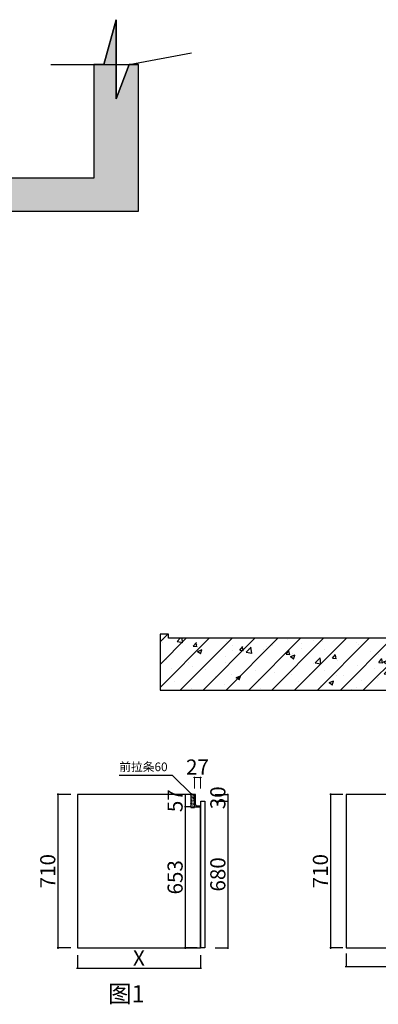
# Model space of a CAD drawing. Units: millimetres. Extents: x 1842351 to 1878478, y -1377631 to -1370130.
# Drawn here: x 1864793 to 1866456, y -1377631 to -1373068 of the extents above; entities that cross this region are included whole.
import ezdxf

# ---------------------------------------------------------------- set-up
doc = ezdxf.new("R2010")
doc.units = ezdxf.units.MM
doc.header["$LTSCALE"] = 3
doc.header["$PDMODE"] = 3
for name, color, linetype in [('左产品层', 7, 'Continuous'), ('帝森木制品', 7, 'Continuous'), ('曾工木制品', 7, 'Continuous')]:
    doc.layers.add(name, color=color, linetype=linetype)
doc.styles.add('H1', font='txt')
doc.styles.add('ZB_宋体', font='txt', dxfattribs={"height": 80})
doc.styles.add('帝森标注0.5', font='txt', dxfattribs={"width": 0.5})
doc.styles.add('覃工宋体0.5', font='txt', dxfattribs={"width": 0.6})
doc.dimstyles.new('副本 胜', dxfattribs={"dimscale": 10, "dimtxt": 7, "dimasz": 0.5, "dimexe": 0.4, "dimexo": 1, "dimgap": 0.5, "dimtad": 1, "dimdec": 0, "dimdsep": 46, "dimtxsty": '帝森标注0.5', "dimblk": 'OBLIQUE', "dimcen": 2.5, "dimclrd": 256, "dimclre": 256, "dimclrt": 7, "dimadec": 0, "dimazin": 0, "dimtfac": 1, "dimtdec": 0, "dimtix": 1, "dimtmove": 1, "dimatfit": 2, "dimldrblk": 'CCD_Leader_Arrow', "dimfxl": 5, "dimfxlon": 1, "dimlwd": 5, "dimlwe": 5, "dimarcsym": 0})
doc.dimstyles.new('胜', dxfattribs={"dimtxt": 70, "dimasz": 3, "dimexe": 3, "dimexo": 15, "dimgap": 3, "dimtad": 1, "dimdec": 0, "dimtxsty": 'H1', "dimblk": 'ARCHTICK', "dimcen": 30, "dimdle": 5, "dimclrd": 7, "dimclre": 256, "dimclrt": 256, "dimadec": 0, "dimazin": 0, "dimtfac": 1, "dimtdec": 0, "dimtix": 1, "dimtmove": 1, "dimatfit": 3, "dimldrblk": 'CCD_Leader_Arrow', "dimfxl": 60, "dimfxlon": 1, "dimlwd": -1, "dimarcsym": 0})
doc.dimstyles.new('覃R标注', dxfattribs={"dimscale": 20, "dimtxt": 5, "dimasz": 0.3, "dimexe": 0.4, "dimexo": 1, "dimgap": 0.5, "dimtad": 1, "dimdec": 0, "dimrnd": 0.5, "dimdsep": 46, "dimtxsty": '覃工宋体0.5', "dimblk": 'OBLIQUE', "dimcen": 2, "dimclrd": 7, "dimclrt": 2, "dimadec": 0, "dimazin": 0, "dimtfac": 1, "dimtdec": 0, "dimtix": 1, "dimtmove": 1, "dimatfit": 3, "dimldrblk": 'OPEN30', "dimfxl": 6, "dimfxlon": 1, "dimarcsym": 0})

# ---------------------------------------------------------------- blocks, each defined once
blk = doc.blocks.new('_Oblique')
at = {"color": 0, "linetype": 'ByBlock', "lineweight": -2}
blk.add_line((-0.5, -0.5), (0.5, 0.5), dxfattribs=at)
blk = doc.blocks.new('_Open30')
at = {"color": 0, "linetype": 'ByBlock', "lineweight": -2}
for p, q in [((-1, 0.27), (0, 0)), ((0, 0), (-1, -0.27)), ((0, 0), (-1, 0))]:
    blk.add_line(p, q, dxfattribs=at)
blk = doc.blocks.new('_ArchTick')
at = {"color": 0, "linetype": 'ByBlock', "const_width": 0.15}
blk.add_lwpolyline([(-0.5, -0.5), (0.5, 0.5)], dxfattribs=at)
blk = doc.blocks.new('*D29')
at = {"lineweight": -2, "transparency": 16777216}
for p, q in [((1865564.5, -1376659.3), (1865558, -1376659.3)), ((1865589.2, -1376716.3), (1865558, -1376716.3))]:
    blk.add_line(p, q, dxfattribs=at)
at = {"color": 7, "transparency": 16777216}
for p, q in [((1865561, -1376659.3), (1865561, -1376656.3)), ((1865561, -1376659.3), (1865561, -1376716.3)), ((1865561, -1376716.3), (1865561, -1376719.3))]:
    blk.add_line(p, q, dxfattribs=at)
at = {"layer": 'Defpoints', "color": 0, "transparency": 16777216}
for p in [(1865579.5, -1376659.3), (1865561, -1376716.3), (1865604.2, -1376716.3)]:
    blk.add_point(p, dxfattribs=at)
at = {"color": 7, "transparency": 16777216, "xscale": 3, "yscale": 3, "zscale": 3}
for p, rotation in [((1865561, -1376659.3), 270), ((1865561, -1376716.3), 90)]:
    blk.add_blockref('_ArchTick', p, dxfattribs=dict(at, rotation=rotation))
at = {"transparency": 16777216, "insert": (1865523, -1376687.8), "char_height": 70, "attachment_point": 5, "rotation": 90, "style": 'H1'}
blk.add_mtext('57', dxfattribs=at)
blk = doc.blocks.new('CCD_Leader_Arrow')
at = {"color": 2, "linetype": 'ByBlock'}
blk.add_line((0, 0), (-1, 0), dxfattribs=at)
for points in [[(-0.86, 0.67), (-0.6, 0.85), (-0.24, 0), (0, 0)], [(-0.86, -0.67), (-0.6, -0.85), (-0.24, 0), (0, 0)]]:
    blk.add_solid(points, dxfattribs=at)
blk = doc.blocks.new('*D30')
at = {"lineweight": -2, "transparency": 16777216}
for p, q in [((1865589.2, -1376716.3), (1865558, -1376716.3)), ((1865616.2, -1377369.3), (1865558, -1377369.3))]:
    blk.add_line(p, q, dxfattribs=at)
at = {"color": 7, "transparency": 16777216}
blk.add_line((1865561, -1376711.3), (1865561, -1377374.3), dxfattribs=at)
at = {"layer": 'Defpoints', "color": 0, "transparency": 16777216}
for p in [(1865604.2, -1376716.3), (1865561, -1377369.3), (1865631.2, -1377369.3)]:
    blk.add_point(p, dxfattribs=at)
at = {"color": 7, "transparency": 16777216, "xscale": 3, "yscale": 3, "zscale": 3}
for p, rotation in [((1865561, -1376716.3), 90), ((1865561, -1377369.3), 270)]:
    blk.add_blockref('_ArchTick', p, dxfattribs=dict(at, rotation=rotation))
at = {"transparency": 16777216, "insert": (1865523, -1377042.8), "char_height": 70, "attachment_point": 5, "rotation": 90, "style": 'H1'}
blk.add_mtext('653', dxfattribs=at)
blk = doc.blocks.new('*D31')
at = {"color": 7, "transparency": 16777216}
blk.add_line((1864970.4, -1376654.3), (1864970.4, -1377374.3), dxfattribs=at)
at = {"lineweight": -2, "transparency": 16777216}
for p, q in [((1865030.4, -1376659.3), (1864967.4, -1376659.3)), ((1865030.4, -1377369.3), (1864967.4, -1377369.3))]:
    blk.add_line(p, q, dxfattribs=at)
at = {"layer": 'Defpoints', "color": 0, "transparency": 16777216}
for p in [(1865061.2, -1376659.3), (1864970.4, -1377369.3), (1865061.2, -1377369.3)]:
    blk.add_point(p, dxfattribs=at)
at = {"color": 7, "transparency": 16777216, "xscale": 3, "yscale": 3, "zscale": 3}
for p, rotation in [((1864970.4, -1376659.3), 90), ((1864970.4, -1377369.3), 270)]:
    blk.add_blockref('_ArchTick', p, dxfattribs=dict(at, rotation=rotation))
at = {"transparency": 16777216, "insert": (1864932.4, -1377014.3), "char_height": 70, "attachment_point": 5, "rotation": 90, "style": 'H1'}
blk.add_mtext('710', dxfattribs=at)
blk = doc.blocks.new('*D40')
at = {"color": 7, "transparency": 16777216}
blk.add_line((1866234.9, -1376654.3), (1866234.9, -1377374.3), dxfattribs=at)
at = {"lineweight": -2, "transparency": 16777216}
for p, q in [((1866292.3, -1376659.3), (1866231.9, -1376659.3)), ((1866292.3, -1377369.3), (1866231.9, -1377369.3))]:
    blk.add_line(p, q, dxfattribs=at)
at = {"layer": 'Defpoints', "color": 0, "transparency": 16777216}
for p in [(1866307.3, -1376659.3), (1866234.9, -1377369.3), (1866307.3, -1377369.3)]:
    blk.add_point(p, dxfattribs=at)
at = {"color": 7, "transparency": 16777216, "xscale": 3, "yscale": 3, "zscale": 3}
for p, rotation in [((1866234.9, -1376659.3), 90), ((1866234.9, -1377369.3), 270)]:
    blk.add_blockref('_ArchTick', p, dxfattribs=dict(at, rotation=rotation))
at = {"transparency": 16777216, "insert": (1866196.9, -1377014.3), "char_height": 70, "attachment_point": 5, "rotation": 90, "style": 'H1'}
blk.add_mtext('710', dxfattribs=at)
blk = doc.blocks.new('*D41')
at = {"lineweight": -2, "transparency": 16777216}
for p, q in [((1865699.2, -1376659.3), (1865762.2, -1376659.3)), ((1865699.2, -1376689.3), (1865762.2, -1376689.3))]:
    blk.add_line(p, q, dxfattribs=at)
at = {"color": 7, "transparency": 16777216}
for p, q in [((1865759.2, -1376659.3), (1865759.2, -1376656.3)), ((1865759.2, -1376659.3), (1865759.2, -1376689.3)), ((1865759.2, -1376689.3), (1865759.2, -1376692.3))]:
    blk.add_line(p, q, dxfattribs=at)
at = {"layer": 'Defpoints', "color": 0, "transparency": 16777216}
for p in [(1865604.2, -1376659.3), (1865640.1, -1376689.3), (1865759.2, -1376689.3)]:
    blk.add_point(p, dxfattribs=at)
at = {"color": 7, "transparency": 16777216, "xscale": 3, "yscale": 3, "zscale": 3}
for p, rotation in [((1865759.2, -1376659.3), 270), ((1865759.2, -1376689.3), 90)]:
    blk.add_blockref('_ArchTick', p, dxfattribs=dict(at, rotation=rotation))
at = {"transparency": 16777216, "insert": (1865721.2, -1376674.3), "char_height": 70, "attachment_point": 5, "rotation": 90, "style": 'H1'}
blk.add_mtext('30', dxfattribs=at)
blk = doc.blocks.new('*D42')
at = {"lineweight": -2, "transparency": 16777216}
for p, q in [((1865699.2, -1376689.3), (1865762.2, -1376689.3)), ((1865699.2, -1377369.3), (1865762.2, -1377369.3))]:
    blk.add_line(p, q, dxfattribs=at)
at = {"color": 7, "transparency": 16777216}
blk.add_line((1865759.2, -1376684.3), (1865759.2, -1377374.3), dxfattribs=at)
at = {"layer": 'Defpoints', "color": 0, "transparency": 16777216}
for p in [(1865640.1, -1376689.3), (1865640.1, -1377369.3), (1865759.2, -1377369.3)]:
    blk.add_point(p, dxfattribs=at)
at = {"color": 7, "transparency": 16777216, "xscale": 3, "yscale": 3, "zscale": 3}
for p, rotation in [((1865759.2, -1376689.3), 90), ((1865759.2, -1377369.3), 270)]:
    blk.add_blockref('_ArchTick', p, dxfattribs=dict(at, rotation=rotation))
at = {"transparency": 16777216, "insert": (1865721.2, -1377029.3), "char_height": 70, "attachment_point": 5, "rotation": 90, "style": 'H1'}
blk.add_mtext('680', dxfattribs=at)
blk = doc.blocks.new('*D43')
at = {"lineweight": -2, "transparency": 16777216}
for p, q in [((1865061.2, -1377403.8), (1865061.2, -1377466.8)), ((1865631.2, -1377403.8), (1865631.2, -1377466.8))]:
    blk.add_line(p, q, dxfattribs=at)
at = {"color": 7, "transparency": 16777216}
blk.add_line((1865056.2, -1377463.8), (1865636.2, -1377463.8), dxfattribs=at)
at = {"layer": 'Defpoints', "color": 0, "transparency": 16777216}
for p in [(1865061.2, -1377369.3), (1865631.2, -1377369.3), (1865631.2, -1377463.8)]:
    blk.add_point(p, dxfattribs=at)
at = {"color": 7, "transparency": 16777216, "xscale": 3, "yscale": 3, "zscale": 3, "rotation": 180}
blk.add_blockref('_ArchTick', (1865061.2, -1377463.8), dxfattribs=at)
at = {"color": 7, "transparency": 16777216, "xscale": 3, "yscale": 3, "zscale": 3}
blk.add_blockref('_ArchTick', (1865631.2, -1377463.8), dxfattribs=at)
at = {"transparency": 16777216, "insert": (1865346.2, -1377425.8), "char_height": 70, "attachment_point": 5, "style": 'H1'}
blk.add_mtext('X', dxfattribs=at)
blk = doc.blocks.new('*D44')
at = {"lineweight": -2, "transparency": 16777216}
for p, q in [((1866307.3, -1377396.1), (1866307.3, -1377459.1)), ((1866877.3, -1377396.1), (1866877.3, -1377459.1))]:
    blk.add_line(p, q, dxfattribs=at)
at = {"color": 7, "transparency": 16777216}
blk.add_line((1866302.3, -1377456.1), (1866882.3, -1377456.1), dxfattribs=at)
at = {"layer": 'Defpoints', "color": 0, "transparency": 16777216}
for p in [(1866307.3, -1377369.3), (1866877.3, -1377369.3), (1866877.3, -1377456.1)]:
    blk.add_point(p, dxfattribs=at)
at = {"color": 7, "transparency": 16777216, "xscale": 3, "yscale": 3, "zscale": 3, "rotation": 180}
blk.add_blockref('_ArchTick', (1866307.3, -1377456.1), dxfattribs=at)
at = {"color": 7, "transparency": 16777216, "xscale": 3, "yscale": 3, "zscale": 3}
blk.add_blockref('_ArchTick', (1866877.3, -1377456.1), dxfattribs=at)
at = {"transparency": 16777216, "insert": (1866592.3, -1377418.1), "char_height": 70, "attachment_point": 5, "style": 'H1'}
blk.add_mtext('X', dxfattribs=at)
blk = doc.blocks.new('*D45')
at = {"layer": 'Defpoints', "color": 0, "transparency": 16777216}
for p in [(1865631.2, -1376580.7), (1865604.2, -1376716.3), (1865631.2, -1376716.3)]:
    blk.add_point(p, dxfattribs=at)
at = {"layer": '帝森木制品', "lineweight": 5, "transparency": 16777216}
for p, q in [((1865604.2, -1376580.7), (1865599.2, -1376580.7)), ((1865604.2, -1376630.7), (1865604.2, -1376576.7)), ((1865604.2, -1376580.7), (1865631.2, -1376580.7)), ((1865631.2, -1376630.7), (1865631.2, -1376576.7)), ((1865631.2, -1376580.7), (1865636.2, -1376580.7))]:
    blk.add_line(p, q, dxfattribs=at)
at = {"layer": '帝森木制品', "lineweight": 5, "transparency": 16777216, "xscale": 5, "yscale": 5, "zscale": 5}
blk.add_blockref('_Oblique', (1865604.2, -1376580.7), dxfattribs=at)
at = {"layer": '帝森木制品', "lineweight": 5, "transparency": 16777216, "xscale": 5, "yscale": 5, "zscale": 5, "rotation": 180}
blk.add_blockref('_Oblique', (1865631.2, -1376580.7), dxfattribs=at)
at = {"layer": '帝森木制品', "color": 7, "transparency": 16777216, "insert": (1865617.7, -1376540.7), "char_height": 70, "attachment_point": 5, "style": '帝森标注0.5'}
blk.add_mtext('27', dxfattribs=at)

msp = doc.modelspace()

# ---------------------------------------------------------------- hatches: boundary and pattern name
at = {"layer": '帝森木制品'}
h = msp.add_hatch(dxfattribs=at)
h.set_pattern_fill('钢筋混凝土', color=8, scale=30)
h.set_pattern_definition([(45, (34606.44, -23165.195), (-53.0330086, 53.0330086), []), (50, (34606.44, -23165.2), (215.178055, -18.82564), [22.5, -247.5]), (355, (34606.44, -23165.2), (-41.6254, 225.65764), [18, -198]), (100.4514, (34624.37, -23166.76), (173.552815, 206.831863), [19.122057, -210.342634]), (46.1842, (34606.44, -23105.2), (320.172315, -49.655704), [33.75, -371.25]), (96.6356, (34633.12, -23109.33), (280.39881, 292.23536), [28.683086, -315.5139]), (351.1842, (34606.44, -23105.2), (280.398584, 292.23558), [27, -297]), (21, (34636.44, -23120.2), (179.072116, -120.785667), [22.5, -247.5]), (326, (34636.44, -23120.2), (72.9946, 217.545014), [18, -198]), (71.4514, (34651.36, -23130.26), (252.066789, 96.759149), [19.122057, -210.342634]), (37.5, (34606.44, -23165.195), (3.6479566, 99.8681561), [0, -195.6, 0, -201, 0, -198.75]), (7.5, (34606.44, -23165.2), (78.920861, 118.3235136), [0, -114.6, 0, -191.1, 0, -75.75]), (327.5, (34539.54, -23165.195), (160.1467309, -6.7664615), [0, -75, 0, -234, 0, -310.5]), (317.5, (34509.54, -23165.2), (174.955851, 30.031495), [0, -97.5, 0, -155.4, 0, -220.5])])
h.paths.add_polyline_path([(1865344, -1373275.8), (1865300.5, -1373275.8), (1865240.7, -1373434.7), (1865240.7, -1373068.5), (1865183, -1373275.8), (1865137.4, -1373275.8), (1865137.4, -1373802.3), (1864303, -1373802.3), (1862053, -1373802.3), (1862053, -1374002.3), (1864103, -1374002.3), (1864103, -1374502.3), (1864303, -1374502.3), (1864303, -1373955.3), (1865344, -1373955.3)])
edge = h.paths.add_edge_path()
edge.add_line((1864281, -1375915.3), (1864081, -1375915.3))
edge.add_line((1864081, -1375915.3), (1864081, -1375955.3))
edge.add_line((1864081, -1375955.3), (1861116, -1375955.3))
edge.add_line((1861116, -1375955.3), (1861116, -1375633.9))
edge.add_line((1861116, -1375633.9), (1860973.2, -1375633.9))
edge.add_arc((1860973.2, -1375561.7), 72.2, 180, 270, ccw=False)
edge.add_arc((1860973.2, -1375561.7), 72.2, 90, 180, ccw=False)
edge.add_line((1860973.2, -1375489.5), (1861116, -1375489.5))
edge.add_line((1861116, -1375489.5), (1861116, -1375383.3))
edge.add_line((1861116, -1375383.3), (1860656, -1375383.3))
edge.add_line((1860656, -1375383.3), (1860656, -1374002.3))
edge.add_line((1860656, -1374002.3), (1860971, -1374002.3))
edge.add_line((1860971, -1374002.3), (1860971, -1373802.3))
edge.add_line((1860971, -1373802.3), (1860456, -1373802.3))
edge.add_line((1860456, -1373802.3), (1860456, -1376175.3))
edge.add_line((1860456, -1376175.3), (1864281, -1376175.3))
edge.add_line((1864281, -1376175.3), (1864281, -1375915.3))
h = msp.add_hatch(dxfattribs=at)
h.set_pattern_fill('钢筋混凝土', color=8, scale=30)
h.set_pattern_definition([(45, (34606.44, -23111.195), (-53.0330086, 53.0330086), []), (50, (34606.44, -23111.2), (215.178055, -18.82564), [22.5, -247.5]), (355, (34606.44, -23111.2), (-41.6254, 225.65764), [18, -198]), (100.4514, (34624.37, -23112.76), (173.552815, 206.831863), [19.122057, -210.342634]), (46.1842, (34606.44, -23051.2), (320.172315, -49.655704), [33.75, -371.25]), (96.6356, (34633.12, -23055.33), (280.39881, 292.23536), [28.683086, -315.5139]), (351.1842, (34606.44, -23051.2), (280.398584, 292.23558), [27, -297]), (21, (34636.44, -23066.2), (179.072116, -120.785667), [22.5, -247.5]), (326, (34636.44, -23066.2), (72.9946, 217.545014), [18, -198]), (71.4514, (34651.36, -23076.26), (252.066789, 96.759149), [19.122057, -210.342634]), (37.5, (34606.44, -23111.195), (3.6479566, 99.8681561), [0, -195.6, 0, -201, 0, -198.75]), (7.5, (34606.44, -23111.2), (78.920861, 118.3235136), [0, -114.6, 0, -191.1, 0, -75.75]), (327.5, (34539.54, -23111.195), (160.1467309, -6.7664615), [0, -75, 0, -234, 0, -310.5]), (317.5, (34509.54, -23111.2), (174.955851, 30.031495), [0, -97.5, 0, -155.4, 0, -220.5])])
h.paths.add_polyline_path([(1869155, -1374223.3), (1868955, -1374223.3), (1868955, -1375935.3), (1868555, -1375935.3), (1865484, -1375935.3), (1865484, -1375915.3), (1865444, -1375915.3), (1865444, -1376175.3), (1869155, -1376175.3)])
at = {"layer": '曾工木制品', "lineweight": -3}
h = msp.add_hatch(dxfattribs=at)
h.set_pattern_fill('AR-CONC', color=8, scale=0.05)
h.set_pattern_definition([(50, (1688050.078, -1657219.471), (9.10923345, -0.79695428), [0.9525, -10.4775]), (355, (1688050.078, -1657219.471), (-1.76217107, 9.55284226), [0.762, -8.3820292]), (100.4514447, (1688050.837, -1657219.538), (7.34706235, 8.7558876), [0.80950044, -8.90451223]), (46.1842, (1688050.078, -1657216.931), (13.55395204, -2.1021164), [1.42875, -15.71625]), (96.6355576, (1688051.207, -1657217.106), (11.8702067, 12.37130623), [1.21425116, -13.3567804]), (351.184151, (1688050.078, -1657216.931), (11.8702067, 12.3713062), [1.14299835, -12.5729866]), (21, (1688051.348, -1657217.566), (7.58071956, -5.11325991), [0.9525, -10.4775]), (326, (1688051.348, -1657217.566), (3.09010142, 9.2093983), [0.762, -8.382]), (71.451445, (1688051.98, -1657217.992), (10.67082096, 4.09613844), [0.80950044, -8.90449688]), (37.5, (1688050.078, -1657219.4712), (0.154430163, 4.227751944), [0, -8.2804, 0, -8.509, 0, -8.41375]), (7.5, (1688050.078, -1657219.4712), (3.340983126, 5.00902874), [0, -4.8514, 0, -8.0899, 0, -3.20675]), (327.5, (1688047.246, -1657219.4712), (6.77952976, -0.2864372), [0, -3.175, 0, -9.906, 0, -13.1445]), (317.5, (1688045.976, -1657219.471), (7.40645907, 1.27132455), [0, -4.1275, 0, -6.5786, 0, -9.3345])])
h.paths.add_polyline_path([(1865604.2, -1376659.3), (1865586.2, -1376659.3), (1865586.2, -1376719), (1865604.2, -1376719)])

# ---------------------------------------------------------------- linework, layer by layer
msp.add_lwpolyline([(1865631.2, -1376995.3), (1865631.2, -1376719.3)])
at = {"layer": '左产品层', "color": 4}
for p, q in [((1865604.2, -1376659.3), (1865604.2, -1376696.3)), ((1865604.2, -1376696.3), (1865604.2, -1376659.3))]:
    msp.add_line(p, q, dxfattribs=at)
for points in [[(1865604.2, -1376659.3), (1865604.2, -1376716.3), (1865604.2, -1376659.3), (1865061.2, -1376659.3), (1865061.2, -1377369.3), (1865631.2, -1377369.3), (1865631.2, -1376716.3)], [(1866850.3, -1376679.3), (1866850.3, -1376719.3), (1866850.3, -1376659.3), (1866307.3, -1376659.3), (1866307.3, -1377369.3), (1866877.3, -1377369.3), (1866877.3, -1377076.3)]]:
    msp.add_lwpolyline(points, dxfattribs=at)
at = {"layer": '帝森木制品', "color": 8}
msp.add_line((1865137.4, -1373275.8), (1865344, -1373275.8), dxfattribs=at)
for points in [[(1865344, -1373275.8), (1865300.5, -1373275.8), (1865240.7, -1373434.7), (1865240.7, -1373068.5), (1865183, -1373275.8), (1865137.4, -1373275.8), (1865137.4, -1373802.3), (1864303, -1373802.3), (1862053, -1373802.3), (1862053, -1374002.3), (1864103, -1374002.3), (1864103, -1374502.3), (1864303, -1374502.3), (1864303, -1373955.3), (1865344, -1373955.3)], [(1869155, -1374223.3), (1868955, -1374223.3), (1868955, -1375935.3), (1868555, -1375935.3), (1865484, -1375935.3), (1865484, -1375915.3), (1865444, -1375915.3), (1865444, -1376175.3), (1869155, -1376175.3)]]:
    msp.add_lwpolyline(points, close=True, dxfattribs=at)
msp.add_lwpolyline([(1864937.4, -1373275.8), (1865183, -1373275.8), (1865240.7, -1373068.5), (1865240.7, -1373434.7), (1865300.5, -1373275.8), (1865590.6, -1373221.8)], dxfattribs=at)
at = {"layer": '帝森木制品', "color": 4}
msp.add_lwpolyline([(1865604.2, -1376716.3), (1865631.2, -1376716.3), (1865631.2, -1376713.3), (1865619.2, -1376713.3, -0.414214), (1865609.2, -1376703.3), (1865609.2, -1376659.3), (1865604.2, -1376659.3), (1865604.2, -1376716.3)], format="xyb", dxfattribs=at)
at = {"layer": '帝森木制品'}
msp.add_lwpolyline([(1865633.1, -1376689.3), (1865651.1, -1376689.3), (1865651.1, -1377369.3), (1865633.1, -1377369.3)], close=True, dxfattribs=at)
at = {"layer": '曾工木制品', "color": 0, "lineweight": -3}
msp.add_lwpolyline([(1865604.2, -1376659.3), (1865586.2, -1376659.3), (1865586.2, -1376719), (1865604.2, -1376719)], close=True, dxfattribs=at)

# ---------------------------------------------------------------- texts
at = {"color": 0, "lineweight": -3, "attachment_point": 1, "style": 'ZB_宋体'}
for s, insert, char_height, width in [('前拉条60', (1865254.8, -1376510.8), 40, 760.195), ('图1', (1865203.1, -1377542.6), 80, 1965.611)]:
    msp.add_mtext(s, dxfattribs=dict(at, insert=insert, char_height=char_height, width=width))

# ---------------------------------------------------------------- dimensions: what is measured, and where the dimension line sits
for base, p1, p2, picture, middle in [((1864970.4, -1377369.3), (1865061.2, -1376659.3), (1865061.2, -1377369.3), '*D31', (1864932.4, -1377014.3)), ((1865561, -1376716.3), (1865579.5, -1376659.3), (1865604.2, -1376716.3), '*D29', (1865523, -1376687.8)), ((1865759.2, -1376689.3), (1865604.2, -1376659.3), (1865640.1, -1376689.3), '*D41', (1865721.2, -1376674.3)), ((1866234.9, -1377369.3), (1866307.3, -1376659.3), (1866307.3, -1377369.3), '*D40', (1866196.9, -1377014.3)), ((1865759.2, -1377369.3), (1865640.1, -1376689.3), (1865640.1, -1377369.3), '*D42', (1865721.2, -1377029.3)), ((1865561, -1377369.3), (1865604.2, -1376716.3), (1865631.2, -1377369.3), '*D30', (1865523, -1377042.8))]:
    dim = msp.add_linear_dim(base=base, p1=p1, p2=p2, angle=90, dimstyle='胜')
    dim.commit()
    dim.dimension.update_dxf_attribs({"geometry": picture, "text_midpoint": middle})
for base, p1, p2, picture, middle in [((1865631.2, -1377463.8), (1865061.2, -1377369.3), (1865631.2, -1377369.3), '*D43', (1865346.2, -1377425.8)), ((1866877.3, -1377456.1), (1866307.3, -1377369.3), (1866877.3, -1377369.3), '*D44', (1866592.3, -1377418.1))]:
    dim = msp.add_linear_dim(base=base, p1=p1, p2=p2, text='X', dimstyle='胜')
    dim.commit()
    dim.dimension.update_dxf_attribs({"geometry": picture, "text_midpoint": middle})
at = {"layer": '帝森木制品'}
dim = msp.add_linear_dim(base=(1865631.2, -1376580.7), p1=(1865604.2, -1376716.3), p2=(1865631.2, -1376716.3), dimstyle='副本 胜', dxfattribs=at)
dim.commit()
dim.dimension.update_dxf_attribs({"geometry": '*D45', "text_midpoint": (1865617.7, -1376540.7)})

# ---------------------------------------------------------------- leaders
at = {"layer": '曾工木制品', "color": 0, "lineweight": -3}
msp.add_leader([(1865591.2, -1376659.3), (1865502, -1376570.2), (1865253.8, -1376570.2)], dimstyle='覃R标注', override={"dimgap": 0.5, "dimtad": 0}, dxfattribs=at)

doc.saveas('drawing.dxf')
